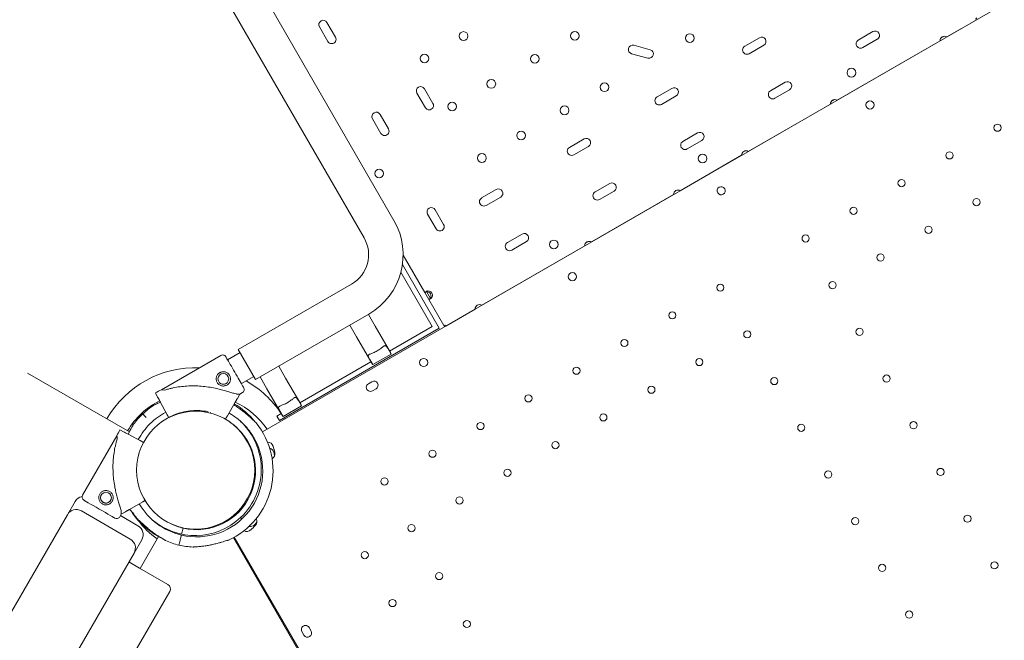
# Model space of a CAD drawing. Extents: x 252397 to 283302, y -20441 to -5252.
# Drawn here: x 266655 to 267615, y -15446 to -14841 of the extents above; entities that cross this region are included whole.
import ezdxf

# ---------------------------------------------------------------- set-up
doc = ezdxf.new("R2010")
doc.units = 0
doc.layers.get('0').update_dxf_attribs({"linetype": 'CONTINUOUS'})

# ---------------------------------------------------------------- blocks, each defined once
blk = doc.blocks.new('A$C4863106F')
at = {"color": 0, "linetype": 'Continuous', "lineweight": 0}
for p, q in [((238017.93, -16866.71), (237748.75, -16400.47)), ((237988.74, -16883.56), (237719.56, -16417.32)), ((237889.69, -17072.87), (238764.22, -16567.96)), ((238585.45, -16671.18), (238556.83, -16687.7)), ((237945.25, -16677.81), (237953.5, -16692.1)), ((237960.86, -16687.85), (237952.61, -16673.56)), ((238374.24, -16688.4), (238359.95, -16696.65)), ((238550.33, -16691.45), (238449.96, -16749.4)), ((238484.88, -16682.49), (238470.59, -16690.74)), ((238474.84, -16698.1), (238489.13, -16689.85)), ((238267.72, -16700.11), (238251.75, -16695.83)), ((238364.2, -16704.02), (238378.49, -16695.77)), ((238249.55, -16704.04), (238265.52, -16708.32)), ((238055.9, -16752.47), (238047.65, -16738.18)), ((238288.82, -16737.84), (238274.5, -16746.1)), ((238399.34, -16731.88), (238385.05, -16740.13)), ((238389.3, -16747.49), (238403.59, -16739.24)), ((238040.29, -16742.43), (238048.54, -16756.72)), ((238278.75, -16753.47), (238293.07, -16745.2)), ((238443.46, -16753.15), (238363.36, -16799.4)), ((237996.99, -16767.43), (238005.24, -16781.72)), ((238012.6, -16777.47), (238004.35, -16763.18)), ((238203.24, -16787.13), (238188.95, -16795.38)), ((238313.92, -16781.31), (238299.6, -16789.58)), ((238193.2, -16802.74), (238207.49, -16794.49)), ((238303.85, -16796.94), (238318.17, -16788.67)), ((238356.86, -16803.15), (238297.02, -16837.7)), ((238228.34, -16830.61), (238214.05, -16838.86)), ((238117.7, -16836.52), (238103.41, -16844.77)), ((238107.66, -16852.13), (238121.95, -16843.88)), ((238290.52, -16841.45), (238210.42, -16887.7)), ((238218.3, -16846.22), (238232.59, -16837.97)), ((238050.73, -16860.51), (238058.98, -16874.8)), ((238066.34, -16870.55), (238058.09, -16856.26)), ((238142.8, -16879.99), (238128.51, -16888.24)), ((238203.92, -16891.45), (238103.55, -16949.4)), ((238132.76, -16895.6), (238147.05, -16887.35)), ((238026.88, -16900.71), (238047.88, -16937.09)), ((238026.19, -16909.72), (238062.09, -16971.9)), ((238055.26, -16970.07), (238024.69, -16917.12)), ((237866.19, -16992.59), (237976.61, -16928.84)), ((238047.88, -16937.09), (238049.62, -16936.09)), ((238047.88, -16937.09), (238051.78, -16943.84)), ((238049.62, -16936.09), (238049.44, -16935.79)), ((238053.51, -16942.84), (238049.62, -16936.09)), ((238053.51, -16942.84), (238051.78, -16943.84)), ((238051.78, -16943.84), (238066.38, -16969.13)), ((238053.68, -16943.13), (238053.51, -16942.84)), ((237883.04, -17021.78), (237993.46, -16958.03)), ((237993.03, -16958.28), (237999.71, -16969.86)), ((238097.05, -16953.15), (238068.43, -16969.68)), ((237974.84, -16968.78), (237981.53, -16980.36)), ((238014.49, -16995.45), (237999.71, -16969.86)), ((238055.26, -16970.07), (238013.69, -16994.07)), ((238067.13, -16970.43), (238067.52, -16968.98)), ((237906.2, -17061.9), (238062.09, -16971.9)), ((237996.3, -17005.95), (237981.53, -16980.36)), ((237849.17, -16998.32), (237791.21, -17031.95)), ((237855.69, -17002.58), (237867.89, -16995.54)), ((237866.19, -16992.59), (237874.62, -17007.18)), ((237997.29, -17007.27), (238015.14, -16996.97)), ((238012.21, -16991.9), (238015.14, -16996.97)), ((237874.62, -17007.18), (237883.04, -17021.78)), ((237995.5, -17004.57), (237926.22, -17044.57)), ((237997.29, -17007.27), (237994.37, -17002.2)), ((237660.77, -17015.6), (237759.99, -17072.88)), ((237905.56, -17008.78), (237912.24, -17020.36)), ((237869.19, -17025.85), (237881.34, -17018.83)), ((237887.37, -17019.28), (237894.06, -17030.86)), ((237927.02, -17045.95), (237912.24, -17020.36)), ((237992.96, -17025.95), (237996.43, -17023.95)), ((237787.56, -17038.91), (237785.36, -17034.79)), ((237785.36, -17034.79), (237787.56, -17038.91)), ((237867.66, -17036.15), (237865.33, -17040.2)), ((237870.25, -17034.65), (237867.66, -17036.15)), ((237908.83, -17056.45), (237894.06, -17030.86)), ((238000.43, -17030.88), (237996.96, -17032.88)), ((237790.21, -17043.87), (237789.64, -17042.81)), ((237789.64, -17042.81), (237791.29, -17045.9)), ((237789.65, -17042.82), (237790.21, -17043.87)), ((237796.79, -17056.21), (237789.65, -17042.82)), ((237863.12, -17044.05), (237855.56, -17057.21)), ((237924.74, -17042.4), (237927.67, -17047.47)), ((237772.97, -17055.36), (237775.15, -17057.67)), ((237839.06, -17053.76), (237838.89, -17054.49)), ((237908.03, -17055.07), (237903.7, -17057.57)), ((237909.83, -17057.77), (237906.9, -17052.7)), ((237909.83, -17057.77), (237927.67, -17047.47)), ((237906.2, -17061.9), (237903.7, -17057.57)), ((237754.85, -17073.09), (237750.73, -17070.9)), ((237750.73, -17070.9), (237754.85, -17073.09)), ((237758.82, -17075.21), (237758.76, -17075.18)), ((237758.76, -17075.18), (237758.82, -17075.21)), ((237758.77, -17075.18), (237758.82, -17075.21)), ((237772.16, -17082.33), (237758.77, -17075.18)), ((237747.9, -17076.74), (237714.27, -17134.71)), ((237761.68, -17076.74), (237761.85, -17076.83)), ((237770.34, -17081.36), (237773.78, -17083.2)), ((237707.06, -17140.68), (237699.56, -17153.67)), ((237759.99, -17148.66), (237773.15, -17141.1)), ((237760.86, -17177.5), (237713.22, -17150.01)), ((237752.1, -17153.2), (237756.14, -17150.87)), ((237864.21, -17152.06), (237864.87, -17152.76)), ((237699.56, -17153.67), (237219.69, -17985.12)), ((237752.1, -17153.2), (237750.6, -17155.79)), ((237768.36, -17164.51), (237751.26, -17154.64)), ((237869.07, -17157.22), (237869.67, -17157.85)), ((237812.27, -17166.76), (237810.89, -17172.6)), ((237764.52, -17191.16), (237772.02, -17178.17)), ((237770.4, -17206.1), (237788.37, -17174.98)), ((237809.07, -17180.25), (237808.34, -17183.34)), ((237810.43, -17174.55), (237809.87, -17176.89)), ((237861.46, -17176.12), (238240.89, -17833.28)), ((238241.5, -17832.45), (237862.3, -17175.65)), ((237808.34, -17183.34), (237808.34, -17183.34)), ((237284.65, -18022.61), (237764.52, -17191.16)), ((237769.91, -17205.82), (237759.52, -17199.82)), ((237872.89, -17195.93), (237873.45, -17194.96)), ((237769.91, -17205.82), (237797.49, -17221.73)), ((237799.32, -17228.56), (237336.94, -18029.71)), ((237930.17, -17271.19), (237928.17, -17267.73)), ((237935.09, -17263.73), (237937.09, -17267.19))]:
    blk.add_line(p, q, dxfattribs=at)
for centre, radius in [((238194.22, -16686.55), 4.25), ((238085.82, -16686.79), 4.25), ((238306.36, -16688.78), 4.25), ((238047.71, -16708.79), 4.25), ((238155.25, -16709.05), 4.25), ((238463.86, -16722.54), 4.25), ((238112.82, -16733.55), 4.25), ((238223.22, -16736.78), 4.25), ((238074.71, -16755.55), 4.25), ((238184.25, -16759.28), 4.25), ((238481.98, -16753.98), 4), ((238141.82, -16783.78), 4.25), ((238103.71, -16805.78), 4.25), ((238318.8, -16806.29), 4.25), ((238003.54, -16820.87), 4.25), ((238173.71, -16890.06), 4.25), ((238191.87, -16921.47), 4), ((238046.87, -17005.19), 4), ((237851.57, -17021.21), 5.25)]:
    blk.add_circle(centre, radius, dxfattribs=at)
at = {"color": 0, "linetype": 'Continuous', "lineweight": 0, "extrusion": (0, 0, -1)}
for centre, radius in [((-238606.27, -16776.24), 3.5), ((-238559.5, -16803.24), 3.5), ((-238512.74, -16830.24), 3.5), ((-238585.8, -16848.79), 3.5), ((-238465.97, -16857.24), 3.5), ((-238539.04, -16875.79), 3.5), ((-238419.21, -16884.24), 3.5), ((-238492.27, -16902.79), 3.5), ((-238336.07, -16932.24), 3.5), ((-238445.51, -16929.79), 3.5), ((-238289.31, -16959.24), 3.5), ((-238362.37, -16977.79), 3.5), ((-238471.81, -16975.35), 3.5), ((-238242.54, -16986.24), 3.5), ((-238315.61, -17004.79), 3.5), ((-238195.78, -17013.24), 3.5), ((-238498.11, -17020.9), 3.5), ((-238388.67, -17023.35), 3.5), ((-238149.01, -17040.24), 3.5), ((-238268.84, -17031.79), 3.5), ((-237824.6, -17110.27), 57.58), ((-238222.08, -17058.79), 3.5), ((-238102.25, -17067.24), 3.5), ((-238414.97, -17068.9), 3.5), ((-238524.41, -17066.45), 3.5), ((-238175.31, -17085.79), 3.5), ((-238055.48, -17094.24), 3.5), ((-238128.55, -17112.79), 3.5), ((-238441.27, -17114.45), 3.5), ((-238550.71, -17112.01), 3.5), ((-238008.71, -17121.24), 3.5), ((-237737.15, -17137.11), 5.25), ((-238081.78, -17139.79), 3.5), ((-238467.57, -17160), 3.5), ((-238577.01, -17157.56), 3.5), ((-238035.01, -17166.79), 3.5), ((-237989.46, -17193.09), 3.5), ((-238603.31, -17203.11), 3.5), ((-238062.01, -17213.56), 3.5), ((-238493.87, -17205.56), 3.5), ((-238016.46, -17239.86), 3.5), ((-238520.17, -17251.11), 3.5), ((-238089.01, -17260.32), 3.5)]:
    blk.add_circle(centre, radius, dxfattribs=at)
at = {"color": 0, "linetype": 'Continuous', "lineweight": 0}
for centre, radius, start, end in [((237948.93, -16675.69), 4.25, 30, 210), ((238586.75, -16670.43), 1.5, 120, 210), ((238487.01, -16686.17), 4.25, 300, 120), ((237957.18, -16689.98), 4.25, 210, 30), ((238376.37, -16692.09), 4.25, 300, 120), ((238472.72, -16694.42), 4.25, 120, 300), ((238554.58, -16691.31), 4.25, 58.07249, 181.92751), ((238250.65, -16699.94), 4.25, 75, 255), ((238266.62, -16704.22), 4.25, 255, 75), ((238362.08, -16700.34), 4.25, 120, 300), ((238043.97, -16740.31), 4.25, 30, 210), ((238290.95, -16741.52), 4.25, 300, 120), ((238401.47, -16735.56), 4.25, 300, 120), ((238276.63, -16749.79), 4.25, 120, 300), ((238387.18, -16743.81), 4.25, 120, 300), ((238447.71, -16753.01), 4.25, 58.07249, 181.92751), ((238052.22, -16754.6), 4.25, 210, 30), ((238000.67, -16765.31), 4.25, 30, 210), ((238008.92, -16779.6), 4.25, 210, 30), ((238205.37, -16790.81), 4.25, 300, 120), ((238316.05, -16784.99), 4.25, 300, 120), ((238191.08, -16799.06), 4.25, 120, 300), ((238301.73, -16793.26), 4.25, 120, 300), ((238361.11, -16803.01), 4.25, 58.07249, 181.92751), ((238230.47, -16834.29), 4.25, 300, 120), ((238336.96, -16837.7), 4, 120.60581, 299.39419), ((238336.89, -16837.74), 4, 300.60581, 119.39419), ((238105.54, -16848.45), 4.25, 120, 300), ((238119.83, -16840.2), 4.25, 300, 120), ((238216.18, -16842.54), 4.25, 120, 300), ((238294.77, -16841.31), 4.25, 58.07249, 181.92751), ((238054.41, -16858.39), 4.25, 30, 210), ((238062.66, -16872.68), 4.25, 210, 30), ((237960.03, -16900.13), 33.15, 300, 30), ((238144.93, -16883.67), 4.25, 300, 120), ((238130.64, -16891.92), 4.25, 120, 300), ((238208.17, -16891.31), 4.25, 58.07249, 181.92751), ((238051.3, -16939.61), 4.25, 304.04777, 115.95223), ((238049.83, -16940.46), 4.25, 328.07249, 91.92751), ((238101.3, -16953.01), 4.25, 58.07249, 181.92751), ((238067.13, -16970.43), 1.5, 30, 120), ((237824.6, -17110.27), 100.02, 87.77907, 149.95804), ((237824.6, -17110.27), 100.02, 33.49246, 60.53788), ((237824.12, -17109.57), 74.54, 122.66045, 133.33531), ((237824.12, -17109.57), 74.54, 38.59126, 59.21925), ((237830.57, -17113.63), 77, 34.27049, 64.91483), ((237825.53, -17110.82), 57.5, 256.66686, 55.70597), ((237825.53, -17110.82), 74.54, 294.59694, 38.73245), ((237830.57, -17113.63), 57, 58.73356, 59.16459), ((237824.6, -17110.27), 100.02, 29.90958, 30.62599), ((237825.53, -17110.82), 84.78, 151.9108, 156.3028), ((237824.12, -17109.57), 57.5, 39.69901, 47.63915), ((237825.53, -17110.82), 64.5, 256.66662, 28.18059), ((237895.52, -17094.25), 5.5, 13.01094, 76.86767), ((237823.03, -17111), 79.9, 10.60234, 13.01094), ((237824.12, -17109.57), 64.5, 313.33531, 1.81941), ((237715.72, -17145.67), 10, 100.7933, 150.00865), ((237708.22, -17158.67), 10, 60.00865, 150.00865), ((237830.57, -17113.63), 77, 216.22743, 235.62867), ((237823.57, -17109.01), 79.9, 316.98906, 319.37843), ((237763.36, -17173.17), 10, 330.00865, 60.00865), ((237877.97, -17159.76), 5.5, 255.79112, 316.98906), ((237755.86, -17186.16), 10, 330.00865, 60.00865), ((237825.53, -17110.82), 74.54, 256.66469, 267.33955), ((237830.57, -17113.63), 77, 296.65191, 297.37357), ((237824.6, -17110.27), 100.02, 299.42114, 299.97577)]:
    blk.add_arc(centre, radius, start, end, dxfattribs=at)
at = {"color": 0, "linetype": 'Continuous', "lineweight": 0, "extrusion": (0, 0, -1)}
for centre, radius, start, end in [((-237960.03, -16900.13), 66.85, 150, 240), ((-237850.93, -17001.35), 3.5, 59.87986, 149.87986), ((-237994.96, -17029.42), 4, 240, 60), ((-237998.43, -17027.42), 4, 60, 240), ((-237825.28, -17109.59), 84.78, 61.9108, 66.3028), ((-237868.49, -17031.62), 3.5, 149.87986, 239.87986), ((-237822.87, -17109.18), 74.54, 29.99735, 63.39661), ((-237824.13, -17109.57), 74.54, 35.98984, 46.66303), ((-237894.9, -17088.5), 5.5, 87.79181, 162.68906), ((-237896.45, -17094.29), 5.5, 167.31094, 240.70751), ((-237823.87, -17110.64), 79.9, 162.68906, 167.31094), ((-237717.29, -17136.47), 3.5, 300.12014, 30.12014), ((-237824.13, -17109.57), 74.54, 296.24637, 328.62805), ((-237825.53, -17110.82), 74.54, 321.26755, 327.20726), ((-237825.53, -17110.82), 64.5, 283.33531, 329.97525), ((-237747.57, -17154.03), 3.5, 210.12014, 300.12014), ((-237824.13, -17109.57), 64.5, 226.66662, 310.58882), ((-237825.53, -17110.82), 57.5, 283.33531, 296.62255), ((-237878.76, -17160.3), 5.5, 150.61821, 222.68906), ((-237874.52, -17164.54), 5.5, 227.31094, 300.25882), ((-237824.07, -17109.86), 79.9, 222.68906, 227.31094), ((-237825.53, -17110.82), 74.54, 283.33697, 294.01016), ((-237794.99, -17226.06), 5, 119.99135, 209.99135), ((-239406.81, -18695.09), 1449.85, 33.88731, 86.24525), ((-237931.63, -17265.73), 4, 330, 150), ((-237933.63, -17269.19), 4, 150, 330)]:
    blk.add_arc(centre, radius, start, end, dxfattribs=at)
for centre, major_axis, start_param, end_param in [((238552.58, -16687.85), (-3.68, -2.13), -1.915498, -1.226096), ((238445.71, -16749.55), (-3.68, -2.12), -1.915498, -1.226096), ((238359.11, -16799.55), (-3.68, -2.13), -1.915497, -1.226095), ((238206.17, -16887.85), (-3.68, -2.12), -1.915498, -1.226095), ((237829.43, -17034.05), (-38.23, 2.1), -0.413225, 0), ((237829.43, -17034.05), (-38.23, 2.1), -3.141592, -2.728367), ((237758.77, -17075.18), (-3.97, 2.12), -1.570796, -0.165149), ((237770.34, -17081.36), (-0.882, 0.471), 0, 1.570796), ((237772.16, -17082.33), (-2.65, 1.41), -2.232442, -1.570796), ((237730.67, -17148.28), (15.14, -8.78), 0, 3.141592), ((237809.87, -17176.89), (-0.81, -3.41), -1.569311, -0.165149), ((237810.43, -17174.55), (0.231, 0.973), 0, 1.570796)]:
    blk.add_ellipse(centre, major_axis=major_axis, ratio=0, start_param=start_param, end_param=end_param, dxfattribs=at)
at = {"color": 0, "linetype": 'Continuous', "lineweight": 0}
for centre, major_axis, ratio, start_param, end_param in [((238005.39, -17000.7), (9.09, 5.25), 0.810679, -0.194504, 0), ((237862.74, -17014.73), (8.78, -15.14), 0, 0, 3.141593), ((238005.39, -17000.7), (-9.09, -5.25), 0.810679, 0, 0.194504), ((237789.65, -17042.82), (-2.12, 3.97), 0, -1.570796, -0.165149), ((237917.93, -17051.2), (9.09, 5.25), 0.810679, -0.194504, 0), ((237796.79, -17056.21), (1.41, -2.65), 0, 0, 1.570796), ((237917.93, -17051.2), (-9.09, -5.25), 0.810679, 0, 0.194504), ((237777.52, -17060.18), (-2.4, 2.55), 0, 0.165149, 1.079208), ((237750, -17114.97), (-2.1, 38.23), 0, -0.413225, 0), ((237750, -17114.97), (-2.1, 38.23), 0, -3.141592, -2.728367), ((237869.07, -17157.22), (-0.686, 0.727), 0, 0, 1.570796), ((237809.87, -17176.89), (-0.81, -3.41), 0.00001, -1.570796, -1.568945), ((237810.89, -17172.6), (-0.231, -0.973), 0, -1.570796, -1.475527)]:
    blk.add_ellipse(centre, major_axis=major_axis, ratio=ratio, start_param=start_param, end_param=end_param, dxfattribs=at)
for points, knots in [([(237994.37, -17002.2), (237993.83, -17001.28), (237993.38, -17000.41), (237992.88, -16999.03), (237992.85, -16998.5), (237993.23, -16997.9), (237993.42, -16997.71), (237993.98, -16997.35), (237994.34, -16997.17), (237995.12, -16996.83), (237995.55, -16996.66), (237996.55, -16996.26), (237997.11, -16996.04), (237998.3, -16995.53), (237998.93, -16995.25), (238000.21, -16994.62), (238000.86, -16994.28), (238002.1, -16993.56), (238002.72, -16993.17), (238003.9, -16992.38), (238004.47, -16991.97), (238005.5, -16991.19), (238005.97, -16990.82), (238006.81, -16990.16), (238007.18, -16989.87), (238007.86, -16989.36), (238008.2, -16989.14), (238008.79, -16988.84), (238009.05, -16988.77), (238009.76, -16988.74), (238010.2, -16989.03), (238011.16, -16990.15), (238011.68, -16990.97), (238012.21, -16991.9)], [2.446116, 2.446116, 2.446116, 2.446116, 2.994914, 2.994914, 3.543712, 3.543712, 3.786923, 3.786923, 4.030133, 4.030133, 4.245658, 4.245658, 4.461182, 4.461182, 4.676707, 4.676707, 4.892232, 4.892232, 5.107756, 5.107756, 5.323281, 5.323281, 5.538805, 5.538805, 5.75433, 5.75433, 5.997541, 5.997541, 6.240751, 6.240751, 6.789549, 6.789549, 7.338347, 7.338347, 7.338347, 7.338347]), ([(237855.09, -17027.26), (237854.7, -17027.49), (237854.29, -17027.68), (237853.41, -17027.98), (237852.95, -17028.09), (237852.03, -17028.21), (237851.56, -17028.22), (237850.65, -17028.16), (237850.2, -17028.09), (237849.35, -17027.86), (237848.93, -17027.71), (237848.1, -17027.3), (237847.7, -17027.06), (237846.96, -17026.49), (237846.62, -17026.17), (237846.01, -17025.48), (237845.74, -17025.1), (237845.3, -17024.34), (237845.1, -17023.92), (237844.8, -17023.05), (237844.69, -17022.59), (237844.57, -17021.66), (237844.56, -17021.2), (237844.62, -17020.28), (237844.7, -17019.83), (237844.92, -17018.99), (237845.08, -17018.56), (237845.48, -17017.74), (237845.72, -17017.34), (237846.29, -17016.6), (237846.61, -17016.25), (237847.3, -17015.64), (237847.68, -17015.38), (237848.44, -17014.93), (237848.86, -17014.74), (237849.73, -17014.44), (237850.19, -17014.33), (237851.12, -17014.21), (237851.58, -17014.19), (237852.5, -17014.26), (237852.95, -17014.33), (237853.79, -17014.56), (237854.22, -17014.71), (237855.04, -17015.11), (237855.44, -17015.36), (237856.19, -17015.92), (237856.53, -17016.24), (237857.14, -17016.94), (237857.41, -17017.31), (237857.85, -17018.08), (237858.04, -17018.5), (237858.34, -17019.37), (237858.45, -17019.83), (237858.57, -17020.75), (237858.59, -17021.22), (237858.53, -17022.14), (237858.45, -17022.58), (237858.23, -17023.43), (237858.07, -17023.85), (237857.67, -17024.68), (237857.42, -17025.08), (237856.86, -17025.82), (237856.54, -17026.16), (237855.84, -17026.77), (237855.47, -17027.04), (237855.09, -17027.26)], [0, 0, 0, 0, 1.329784, 1.329784, 2.659567, 2.659567, 3.989351, 3.989351, 5.319135, 5.319135, 6.648301, 6.648301, 7.977468, 7.977468, 9.306635, 9.306635, 10.635802, 10.635802, 11.964969, 11.964969, 13.294136, 13.294136, 14.623303, 14.623303, 15.95247, 15.95247, 17.282253, 17.282253, 18.612037, 18.612037, 19.94182, 19.94182, 21.271604, 21.271604, 22.601388, 22.601388, 23.931171, 23.931171, 25.260955, 25.260955, 26.590739, 26.590739, 27.919906, 27.919906, 29.249072, 29.249072, 30.578239, 30.578239, 31.907406, 31.907406, 33.236573, 33.236573, 34.56574, 34.56574, 35.894907, 35.894907, 37.224074, 37.224074, 38.553857, 38.553857, 39.883641, 39.883641, 41.213425, 41.213425, 42.543208, 42.543208, 42.543208, 42.543208]), ([(237853.82, -17025.95), (237853.65, -17026.04), (237853.47, -17026.11), (237852.95, -17026.29), (237852.61, -17026.37), (237851.91, -17026.46), (237851.56, -17026.47), (237850.99, -17026.43), (237850.76, -17026.4), (237850.54, -17026.36)], [0.428485, 0.428485, 0.428485, 0.428485, 0.999436, 0.999436, 1.998873, 1.998873, 2.998309, 2.998309, 3.67613, 3.67613, 3.67613, 3.67613]), ([(237864.44, -17035.98), (237864.32, -17035.95), (237864.19, -17035.92), (237863.35, -17035.71), (237862.57, -17035.5), (237861.2, -17035.1), (237860.6, -17034.93), (237859.35, -17034.55), (237858.69, -17034.35), (237857.31, -17033.93), (237856.59, -17033.71), (237855.1, -17033.27), (237854.34, -17033.05), (237852.77, -17032.6), (237851.96, -17032.37), (237850.33, -17031.93), (237849.51, -17031.72), (237847.02, -17031.09), (237845.35, -17030.7), (237841.51, -17029.89), (237839.25, -17029.48), (237834.68, -17028.81), (237832.37, -17028.54), (237827.73, -17028.17), (237825.4, -17028.07), (237820.75, -17028.02), (237818.43, -17028.08), (237813.84, -17028.36), (237811.57, -17028.59), (237807.11, -17029.19), (237804.91, -17029.56), (237801.71, -17030.23), (237800.65, -17030.47), (237798.57, -17030.97), (237797.55, -17031.24), (237795.83, -17031.72), (237795.12, -17031.92), (237794.42, -17032.13)], [105.624581, 105.624581, 105.624581, 105.624581, 106.295101, 106.295101, 109.970384, 109.970384, 112.47679, 112.47679, 114.983197, 114.983197, 117.489604, 117.489604, 119.996011, 119.996011, 122.502417, 122.502417, 125.008824, 125.008824, 130.021638, 130.021638, 136.880429, 136.880429, 143.73922, 143.73922, 150.59801, 150.59801, 157.456801, 157.456801, 164.315592, 164.315592, 171.174383, 171.174383, 174.603779, 174.603779, 178.033174, 178.033174, 180.485141, 180.485141, 180.485141, 180.485141]), ([(237783.9, -17046.82), (237783.91, -17046.82), (237783.93, -17046.81), (237784.12, -17046.75), (237784.34, -17046.65), (237784.86, -17046.42), (237785.19, -17046.26), (237785.89, -17045.92), (237786.26, -17045.74), (237787.39, -17045.19), (237788.17, -17044.81), (237789.32, -17044.27), (237789.76, -17044.07), (237790.21, -17043.87)], [0.834091, 0.834091, 0.834091, 0.834091, 0.923404, 0.923404, 1.846807, 1.846807, 3.113418, 3.113418, 4.38003, 4.38003, 6.913252, 6.913252, 8.407717, 8.407717, 8.407717, 8.407717]), ([(237790.21, -17043.87), (237789.76, -17044.07), (237789.32, -17044.27), (237788.17, -17044.81), (237787.39, -17045.19), (237786.26, -17045.74), (237785.89, -17045.92), (237785.19, -17046.26), (237784.86, -17046.42), (237784.34, -17046.65), (237784.12, -17046.75), (237783.93, -17046.81), (237783.91, -17046.82), (237783.9, -17046.82)], [31.539993, 31.539993, 31.539993, 31.539993, 33.034457, 33.034457, 35.56768, 35.56768, 36.834291, 36.834291, 38.100902, 38.100902, 39.024306, 39.024306, 39.113619, 39.113619, 39.113619, 39.113619]), ([(237861.79, -17046.37), (237862.51, -17046.82), (237863.25, -17047.3), (237865.18, -17048.58), (237866.38, -17049.42), (237868.75, -17051.15), (237869.92, -17052.04), (237872.18, -17053.85), (237873.27, -17054.76), (237875, -17056.26), (237875.73, -17056.9), (237877.18, -17058.21), (237877.91, -17058.88), (237879.31, -17060.19), (237879.98, -17060.83), (237881.25, -17062.03), (237881.84, -17062.59), (237882.64, -17063.32), (237882.91, -17063.55), (237883.34, -17063.92), (237883.51, -17064.06), (237883.68, -17064.18)], [8.401083, 8.401083, 8.401083, 8.401083, 10.995476, 10.995476, 15.0777, 15.0777, 19.159924, 19.159924, 23.242148, 23.242148, 26.040521, 26.040521, 28.838895, 28.838895, 31.637268, 31.637268, 34.435642, 34.435642, 35.813659, 35.813659, 36.832291, 36.832291, 36.832291, 36.832291]), ([(237865.33, -17040.2), (237865.33, -17040.21), (237865.33, -17040.21), (237865.29, -17040.27), (237865.25, -17040.35), (237865.14, -17040.54), (237865.07, -17040.66), (237864.9, -17040.95), (237864.81, -17041.12), (237864.61, -17041.46), (237864.49, -17041.66), (237864.24, -17042.1), (237864.11, -17042.33), (237863.85, -17042.78), (237863.71, -17043.03), (237863.41, -17043.54), (237863.26, -17043.81), (237863.12, -17044.05)], [0.704197, 0.704197, 0.704197, 0.704197, 0.833041, 0.833041, 1.666082, 1.666082, 2.499124, 2.499124, 3.332165, 3.332165, 4.165208, 4.165208, 4.998251, 4.998251, 5.831295, 5.831295, 6.664339, 6.664339, 6.664339, 6.664339]), ([(237906.9, -17052.7), (237906.36, -17051.78), (237905.91, -17050.91), (237905.41, -17049.53), (237905.38, -17049), (237905.76, -17048.4), (237905.95, -17048.21), (237906.51, -17047.85), (237906.87, -17047.67), (237907.65, -17047.33), (237908.09, -17047.16), (237909.08, -17046.76), (237909.64, -17046.54), (237910.83, -17046.03), (237911.46, -17045.75), (237912.74, -17045.12), (237913.39, -17044.78), (237914.63, -17044.06), (237915.25, -17043.67), (237916.43, -17042.88), (237917, -17042.47), (237918.03, -17041.69), (237918.5, -17041.32), (237919.35, -17040.66), (237919.71, -17040.37), (237920.39, -17039.86), (237920.73, -17039.64), (237921.32, -17039.34), (237921.58, -17039.27), (237922.29, -17039.24), (237922.74, -17039.53), (237923.69, -17040.65), (237924.21, -17041.47), (237924.74, -17042.4)], [2.446116, 2.446116, 2.446116, 2.446116, 2.994914, 2.994914, 3.543712, 3.543712, 3.786923, 3.786923, 4.030133, 4.030133, 4.245658, 4.245658, 4.461182, 4.461182, 4.676707, 4.676707, 4.892232, 4.892232, 5.107756, 5.107756, 5.323281, 5.323281, 5.538805, 5.538805, 5.75433, 5.75433, 5.997541, 5.997541, 6.240751, 6.240751, 6.789549, 6.789549, 7.338347, 7.338347, 7.338347, 7.338347]), ([(237768.63, -17080.45), (237771.64, -17074.8), (237775.51, -17069.6), (237784.59, -17060.56), (237789.81, -17056.73), (237795.48, -17053.75)], [3.6317891, 3.6317891, 3.6317891, 3.6317891, 3.9297485, 3.9297485, 4.227658, 4.227658, 4.227658, 4.227658]), ([(237798.21, -17058.86), (237800.54, -17057.61), (237802.95, -17056.53), (237807.91, -17054.71), (237810.45, -17053.97), (237815.62, -17052.84), (237818.24, -17052.46), (237823.5, -17052.05), (237826.15, -17052.03), (237831.43, -17052.35), (237834.05, -17052.7), (237836.64, -17053.22)], [5.7929363, 5.7929363, 5.7929363, 5.7929363, 5.9307648, 5.9307648, 6.0685933, 6.0685933, 6.2064218, 6.2064218, 6.3442503, 6.3442503, 6.4820789, 6.4820789, 6.4820789, 6.4820789]), ([(237857.08, -17054.56), (237858.21, -17055.19), (237859.32, -17055.86), (237863.46, -17058.52), (237866.36, -17060.75), (237871.73, -17065.66), (237874.21, -17068.34), (237878.68, -17074.09), (237880.67, -17077.15), (237882.39, -17080.36)], [5.2235489, 5.2235489, 5.2235489, 5.2235489, 5.2836168, 5.2836168, 5.4528583, 5.4528583, 5.6220997, 5.6220997, 5.7913412, 5.7913412, 5.7913412, 5.7913412]), ([(237763.82, -17065.77), (237763.81, -17065.79), (237763.8, -17065.8), (237763.73, -17065.99), (237763.62, -17066.21), (237763.36, -17066.71), (237763.18, -17067.03), (237762.8, -17067.71), (237762.6, -17068.06), (237761.99, -17069.16), (237761.56, -17069.92), (237760.57, -17071.75), (237759.93, -17072.97), (237759.14, -17074.56), (237758.98, -17074.89), (237758.82, -17075.21)], [0.834091, 0.834091, 0.834091, 0.834091, 0.923404, 0.923404, 1.846807, 1.846807, 3.113418, 3.113418, 4.38003, 4.38003, 6.913252, 6.913252, 10.995476, 10.995476, 12.036316, 12.036316, 12.036316, 12.036316]), ([(237855.56, -17057.21), (237855.47, -17057.37), (237855.37, -17057.54), (237855.17, -17057.89), (237855.07, -17058.06), (237854.9, -17058.35), (237854.81, -17058.51), (237854.65, -17058.8), (237854.57, -17058.93), (237854.44, -17059.16), (237854.37, -17059.27), (237854.26, -17059.47), (237854.22, -17059.55), (237854.15, -17059.67), (237854.12, -17059.73), (237854.08, -17059.79), (237854.07, -17059.81), (237854.07, -17059.81)], [4.442895, 4.442895, 4.442895, 4.442895, 4.998259, 4.998259, 5.553623, 5.553623, 6.108986, 6.108986, 6.664348, 6.664348, 7.21971, 7.21971, 7.775071, 7.775071, 8.330431, 8.330431, 8.885792, 8.885792, 8.885792, 8.885792]), ([(237867.5, -17061.84), (237869.19, -17063.37), (237870.79, -17065), (237876.88, -17071.84), (237880.63, -17077.72), (237886.08, -17090.35), (237887.78, -17097.11), (237888.48, -17105.15), (237888.55, -17106.34), (237888.59, -17107.53)], [5.4499536, 5.4499536, 5.4499536, 5.4499536, 5.5560789, 5.5560789, 5.8760789, 5.8760789, 6.1960789, 6.1960789, 6.2514307, 6.2514307, 6.2514307, 6.2514307]), ([(237751.92, -17149.98), (237751.89, -17149.85), (237751.86, -17149.73), (237751.66, -17148.89), (237751.44, -17148.1), (237751.05, -17146.73), (237750.87, -17146.14), (237750.49, -17144.89), (237750.29, -17144.23), (237749.87, -17142.85), (237749.66, -17142.13), (237749.21, -17140.64), (237748.99, -17139.87), (237748.54, -17138.3), (237748.32, -17137.5), (237747.88, -17135.87), (237747.66, -17135.04), (237747.03, -17132.56), (237746.64, -17130.88), (237745.84, -17127.04), (237745.43, -17124.78), (237744.75, -17120.21), (237744.49, -17117.9), (237744.12, -17113.26), (237744.01, -17110.93), (237743.96, -17106.28), (237744.02, -17103.97), (237744.31, -17099.37), (237744.53, -17097.1), (237745.13, -17092.64), (237745.51, -17090.45), (237746.17, -17087.24), (237746.41, -17086.19), (237746.92, -17084.11), (237747.18, -17083.09), (237747.66, -17081.37), (237747.87, -17080.66), (237748.07, -17079.96)], [105.624581, 105.624581, 105.624581, 105.624581, 106.295101, 106.295101, 109.970384, 109.970384, 112.47679, 112.47679, 114.983197, 114.983197, 117.489604, 117.489604, 119.996011, 119.996011, 122.502417, 122.502417, 125.008824, 125.008824, 130.021638, 130.021638, 136.880429, 136.880429, 143.73922, 143.73922, 150.59801, 150.59801, 157.456801, 157.456801, 164.315592, 164.315592, 171.174383, 171.174383, 174.603779, 174.603779, 178.033174, 178.033174, 180.485141, 180.485141, 180.485141, 180.485141]), ([(237743.21, -17140.62), (237743.43, -17140.24), (237743.62, -17139.82), (237743.92, -17138.95), (237744.03, -17138.49), (237744.15, -17137.57), (237744.17, -17137.1), (237744.11, -17136.18), (237744.03, -17135.73), (237743.81, -17134.89), (237743.65, -17134.46), (237743.25, -17133.64), (237743, -17133.24), (237742.44, -17132.5), (237742.12, -17132.15), (237741.42, -17131.54), (237741.05, -17131.28), (237740.28, -17130.83), (237739.87, -17130.64), (237738.99, -17130.34), (237738.53, -17130.23), (237737.61, -17130.11), (237737.14, -17130.09), (237736.23, -17130.16), (237735.78, -17130.23), (237734.93, -17130.46), (237734.51, -17130.61), (237733.68, -17131.01), (237733.28, -17131.26), (237732.54, -17131.82), (237732.2, -17132.14), (237731.59, -17132.84), (237731.32, -17133.21), (237730.88, -17133.98), (237730.68, -17134.4), (237730.38, -17135.27), (237730.27, -17135.73), (237730.15, -17136.65), (237730.14, -17137.12), (237730.2, -17138.04), (237730.28, -17138.48), (237730.5, -17139.33), (237730.66, -17139.76), (237731.06, -17140.58), (237731.3, -17140.98), (237731.87, -17141.72), (237732.19, -17142.07), (237732.88, -17142.68), (237733.26, -17142.94), (237734.02, -17143.39), (237734.44, -17143.58), (237735.31, -17143.88), (237735.77, -17143.99), (237736.7, -17144.11), (237737.17, -17144.12), (237738.08, -17144.06), (237738.53, -17143.99), (237739.37, -17143.76), (237739.8, -17143.61), (237740.62, -17143.21), (237741.02, -17142.96), (237741.77, -17142.4), (237742.11, -17142.07), (237742.72, -17141.38), (237742.99, -17141.01), (237743.21, -17140.62)], [0, 0, 0, 0, 1.329784, 1.329784, 2.659567, 2.659567, 3.989351, 3.989351, 5.319135, 5.319135, 6.648301, 6.648301, 7.977468, 7.977468, 9.306635, 9.306635, 10.635802, 10.635802, 11.964969, 11.964969, 13.294136, 13.294136, 14.623303, 14.623303, 15.95247, 15.95247, 17.282253, 17.282253, 18.612037, 18.612037, 19.94182, 19.94182, 21.271604, 21.271604, 22.601388, 22.601388, 23.931171, 23.931171, 25.260955, 25.260955, 26.590739, 26.590739, 27.919906, 27.919906, 29.249072, 29.249072, 30.578239, 30.578239, 31.907406, 31.907406, 33.236573, 33.236573, 34.56574, 34.56574, 35.894907, 35.894907, 37.224074, 37.224074, 38.553857, 38.553857, 39.883641, 39.883641, 41.213425, 41.213425, 42.543208, 42.543208, 42.543208, 42.543208]), ([(237732.01, -17138.15), (237732.03, -17138.25), (237732.05, -17138.36), (237732.16, -17138.77), (237732.28, -17139.09), (237732.58, -17139.71), (237732.76, -17140.01), (237733.19, -17140.57), (237733.43, -17140.83), (237733.95, -17141.28), (237734.23, -17141.48), (237734.81, -17141.82), (237735.12, -17141.96), (237735.78, -17142.19), (237736.12, -17142.27), (237736.81, -17142.36), (237737.16, -17142.37), (237737.85, -17142.32), (237738.19, -17142.27), (237738.82, -17142.1), (237739.14, -17141.98), (237739.76, -17141.68), (237740.05, -17141.5), (237740.61, -17141.08), (237740.87, -17140.83), (237741.33, -17140.31), (237741.53, -17140.03), (237741.69, -17139.74)], [19.661455, 19.661455, 19.661455, 19.661455, 19.983053, 19.983053, 20.98178, 20.98178, 21.980507, 21.980507, 22.979234, 22.979234, 23.977961, 23.977961, 24.976688, 24.976688, 25.975415, 25.975415, 26.974142, 26.974142, 27.972869, 27.972869, 28.972305, 28.972305, 29.971742, 29.971742, 30.971178, 30.971178, 31.970615, 31.970615, 31.970615, 31.970615]), ([(237741.69, -17139.74), (237741.86, -17139.46), (237742.01, -17139.14), (237742.23, -17138.49), (237742.31, -17138.14), (237742.4, -17137.45), (237742.41, -17137.1), (237742.38, -17136.52), (237742.34, -17136.29), (237742.3, -17136.07)], [0, 0, 0, 0, 0.999436, 0.999436, 1.998873, 1.998873, 2.998309, 2.998309, 3.676118, 3.676118, 3.676118, 3.676118]), ([(237773.15, -17141.1), (237773.31, -17141.01), (237773.49, -17140.91), (237773.83, -17140.71), (237774, -17140.61), (237774.3, -17140.44), (237774.45, -17140.35), (237774.74, -17140.18), (237774.88, -17140.11), (237775.08, -17139.99), (237775.16, -17139.95), (237775.23, -17139.9)], [4.442895, 4.442895, 4.442895, 4.442895, 4.998259, 4.998259, 5.553623, 5.553623, 6.108986, 6.108986, 6.664348, 6.664348, 7.067202, 7.067202, 7.067202, 7.067202]), ([(237756.14, -17150.87), (237756.15, -17150.87), (237756.16, -17150.86), (237756.22, -17150.83), (237756.3, -17150.78), (237756.48, -17150.68), (237756.6, -17150.61), (237756.89, -17150.44), (237757.06, -17150.34), (237757.4, -17150.15), (237757.61, -17150.03), (237758.04, -17149.78), (237758.28, -17149.65), (237758.72, -17149.39), (237758.97, -17149.25), (237759.49, -17148.95), (237759.75, -17148.8), (237759.99, -17148.66)], [0.704197, 0.704197, 0.704197, 0.704197, 0.833041, 0.833041, 1.666082, 1.666082, 2.499124, 2.499124, 3.332165, 3.332165, 4.165208, 4.165208, 4.998251, 4.998251, 5.831295, 5.831295, 6.664339, 6.664339, 6.664339, 6.664339]), ([(237767.39, -17157.45), (237767.55, -17157.57), (237767.72, -17157.72), (237768.16, -17158.08), (237768.42, -17158.31), (237769.22, -17159.04), (237769.81, -17159.6), (237771.08, -17160.8), (237771.76, -17161.44), (237773.16, -17162.75), (237773.88, -17163.42), (237775.33, -17164.73), (237776.06, -17165.37), (237777.79, -17166.87), (237778.88, -17167.78), (237781.14, -17169.59), (237782.32, -17170.49), (237784.69, -17172.22), (237785.88, -17173.05), (237788.24, -17174.61), (237789.4, -17175.35), (237791.18, -17176.44), (237791.93, -17176.88), (237793.01, -17177.53), (237793.36, -17177.73), (237794.03, -17178.13), (237794.34, -17178.32), (237794.82, -17178.62), (237795.02, -17178.76), (237795.18, -17178.88), (237795.19, -17178.89), (237795.2, -17178.9)], [43.684489, 43.684489, 43.684489, 43.684489, 44.703122, 44.703122, 46.081139, 46.081139, 48.879512, 48.879512, 51.677886, 51.677886, 54.476259, 54.476259, 57.274633, 57.274633, 61.356857, 61.356857, 65.439081, 65.439081, 69.521304, 69.521304, 73.603528, 73.603528, 76.136751, 76.136751, 77.403362, 77.403362, 78.669973, 78.669973, 79.593377, 79.593377, 79.68269, 79.68269, 79.68269, 79.68269]), ([(237856.56, -17178.59), (237856.36, -17178.63), (237856.14, -17178.67), (237855.59, -17178.81), (237855.25, -17178.9), (237854.21, -17179.18), (237853.43, -17179.42), (237851.75, -17179.92), (237850.86, -17180.19), (237849.02, -17180.73), (237848.08, -17181.01), (237846.19, -17181.53), (237845.25, -17181.78), (237843.03, -17182.34), (237841.65, -17182.66), (237838.81, -17183.26), (237837.36, -17183.54), (237834.47, -17184.02), (237833.03, -17184.22), (237830.22, -17184.57), (237828.85, -17184.7), (237826.77, -17184.88), (237825.91, -17184.94), (237824.65, -17185.03), (237824.24, -17185.06), (237823.47, -17185.11), (237823.1, -17185.14), (237822.54, -17185.2), (237822.3, -17185.23), (237822.1, -17185.26), (237822.09, -17185.27), (237822.07, -17185.27)], [43.684489, 43.684489, 43.684489, 43.684489, 44.703122, 44.703122, 46.081139, 46.081139, 48.879512, 48.879512, 51.677886, 51.677886, 54.476259, 54.476259, 57.274633, 57.274633, 61.356857, 61.356857, 65.439081, 65.439081, 69.521304, 69.521304, 73.603528, 73.603528, 76.136751, 76.136751, 77.403362, 77.403362, 78.669973, 78.669973, 79.593377, 79.593377, 79.68269, 79.68269, 79.68269, 79.68269])]:
    blk.add_open_spline(points, degree=3, knots=knots, dxfattribs=at)

msp = doc.modelspace()

# ---------------------------------------------------------------- block references
msp.add_blockref('A$C4863106F', (29001.73, 1830.05))

doc.saveas('drawing.dxf')
